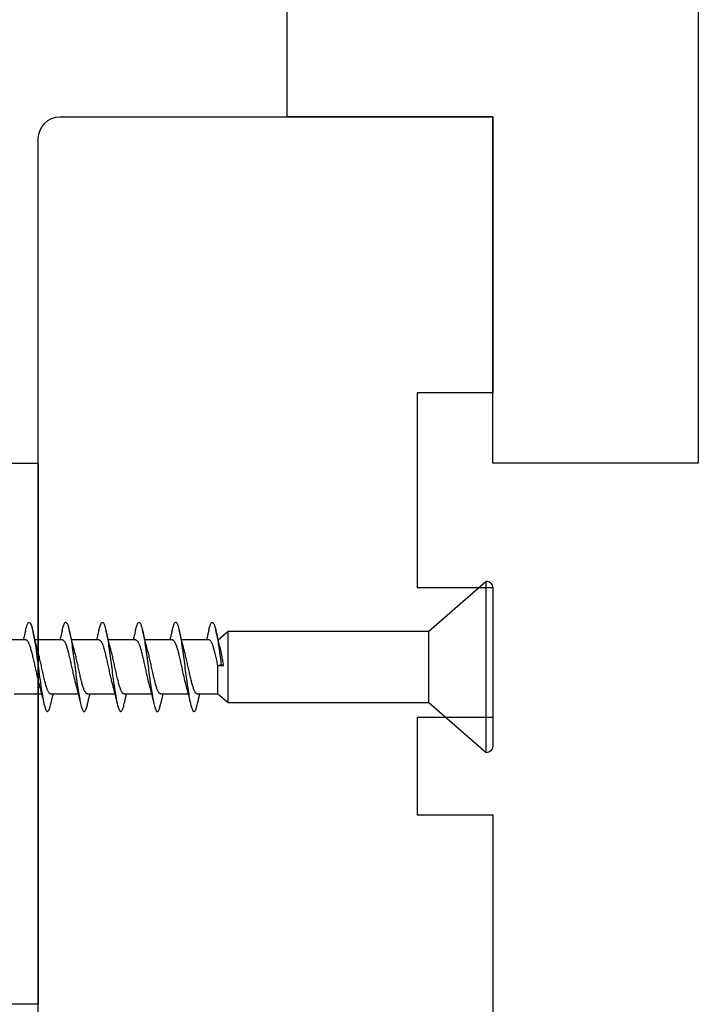
# Model space of a CAD drawing. Extents: x -10636 to 2013, y 1156 to 3623.
# Drawn here: x -8279 to -8247, y 2635 to 2681 of the extents above; entities that cross this region are included whole.
import ezdxf

# ---------------------------------------------------------------- set-up
doc = ezdxf.new("R2010")
doc.units = 0
doc.header["$LTSCALE"] = 250
doc.header["$MEASUREMENT"] = 0
for name, color, linetype, lineweight in [('2', 2, 'CONTINUOUS', 25), ('Visible (ANSI)', 7, 'CONTINUOUS', 25), ('Wood', 7, 'CONTINUOUS', 25)]:
    doc.layers.add(name, color=color, linetype=linetype, lineweight=lineweight)

# ---------------------------------------------------------------- blocks, each defined once
blk = doc.blocks.new('Flat Head 8x2')
at = {"layer": 'Visible (ANSI)', "color": 1}
blk.add_lwpolyline([(15896.566, 14212.484), (15896.107, 14212.884), (15886.826, 14212.884), (15884.174, 14215.189, 0.414214), (15883.875, 14214.889), (15883.875, 14207.564, 0.414214), (15884.174, 14207.264), (15886.826, 14209.569), (15896.107, 14209.569), (15896.575, 14209.975), (15897.528, 14209.975)], format="xyb", dxfattribs=at)
for points in [[(15884.174, 14207.264), (15884.174, 14215.189)], [(15896.998, 14212.919), (15896.985, 14212.971), (15896.973, 14213.02), (15896.961, 14213.064), (15896.949, 14213.105), (15896.936, 14213.141), (15896.924, 14213.173), (15896.912, 14213.201), (15896.9, 14213.225), (15896.887, 14213.245), (15896.875, 14213.26), (15896.863, 14213.271), (15896.851, 14213.279), (15896.838, 14213.282), (15896.826, 14213.281), (15896.814, 14213.276), (15896.802, 14213.267), (15896.789, 14213.254), (15896.777, 14213.237), (15896.765, 14213.216), (15896.753, 14213.191), (15896.741, 14213.162), (15896.728, 14213.13), (15896.716, 14213.093), (15896.704, 14213.053), (15896.692, 14213.008), (15896.679, 14212.96), (15896.667, 14212.908), (15896.655, 14212.852), (15896.643, 14212.793), (15896.63, 14212.73), (15896.618, 14212.664), (15896.606, 14212.595), (15896.594, 14212.524), (15896.581, 14212.449), (15896.569, 14212.372), (15896.557, 14212.293), (15896.545, 14212.212), (15896.532, 14212.129), (15896.52, 14212.043), (15896.508, 14211.957), (15896.496, 14211.869), (15896.483, 14211.779), (15896.471, 14211.688), (15896.459, 14211.597), (15896.447, 14211.504), (15896.434, 14211.411), (15896.422, 14211.318)], [(15898.691, 14212.914), (15898.677, 14212.972), (15898.663, 14213.026), (15898.648, 14213.076), (15898.634, 14213.12), (15898.62, 14213.16), (15898.606, 14213.194), (15898.592, 14213.224), (15898.578, 14213.248), (15898.564, 14213.266), (15898.549, 14213.279), (15898.535, 14213.287), (15898.521, 14213.288), (15898.507, 14213.284), (15898.493, 14213.273), (15898.479, 14213.257), (15898.464, 14213.235), (15898.45, 14213.206), (15898.436, 14213.172), (15898.422, 14213.133), (15898.408, 14213.088), (15898.394, 14213.038), (15898.38, 14212.984), (15898.365, 14212.924), (15898.351, 14212.861), (15898.337, 14212.792), (15898.323, 14212.72), (15898.309, 14212.644), (15898.295, 14212.564), (15898.281, 14212.481), (15898.266, 14212.394), (15898.252, 14212.304), (15898.238, 14212.211), (15898.224, 14212.116), (15898.21, 14212.017), (15898.196, 14211.917), (15898.181, 14211.814), (15898.167, 14211.71), (15898.153, 14211.604), (15898.139, 14211.497), (15898.125, 14211.389), (15898.111, 14211.281), (15898.097, 14211.173), (15898.082, 14211.066), (15898.068, 14210.958), (15898.054, 14210.851), (15898.04, 14210.746), (15898.026, 14210.641), (15898.012, 14210.538), (15897.997, 14210.437), (15897.983, 14210.338), (15897.969, 14210.241), (15897.955, 14210.147), (15897.941, 14210.056), (15897.927, 14209.968), (15897.913, 14209.884), (15897.898, 14209.803), (15897.884, 14209.726), (15897.87, 14209.654), (15897.856, 14209.586), (15897.842, 14209.524), (15897.828, 14209.466), (15897.814, 14209.413), (15897.799, 14209.365), (15897.785, 14209.323), (15897.771, 14209.285), (15897.757, 14209.253), (15897.743, 14209.226), (15897.729, 14209.204), (15897.714, 14209.187), (15897.7, 14209.176), (15897.686, 14209.171), (15897.672, 14209.17), (15897.658, 14209.175), (15897.644, 14209.186), (15897.63, 14209.202), (15897.615, 14209.224), (15897.601, 14209.252), (15897.587, 14209.285), (15897.573, 14209.324), (15897.559, 14209.369), (15897.545, 14209.419), (15897.53, 14209.475), (15897.516, 14209.535)], [(15900.384, 14212.917), (15900.37, 14212.977), (15900.356, 14213.033), (15900.342, 14213.083), (15900.328, 14213.128), (15900.313, 14213.168), (15900.299, 14213.202), (15900.285, 14213.23), (15900.271, 14213.252), (15900.257, 14213.268), (15900.243, 14213.279), (15900.229, 14213.284), (15900.214, 14213.283), (15900.2, 14213.277), (15900.186, 14213.266), (15900.172, 14213.249), (15900.158, 14213.227), (15900.144, 14213.199), (15900.13, 14213.166), (15900.115, 14213.129), (15900.101, 14213.086), (15900.087, 14213.038), (15900.073, 14212.985), (15900.059, 14212.928), (15900.045, 14212.865), (15900.03, 14212.798), (15900.016, 14212.727), (15900.002, 14212.65), (15899.988, 14212.57), (15899.974, 14212.486), (15899.96, 14212.398), (15899.946, 14212.307), (15899.931, 14212.213), (15899.917, 14212.116), (15899.903, 14212.017), (15899.889, 14211.915), (15899.875, 14211.812), (15899.861, 14211.708), (15899.846, 14211.602), (15899.832, 14211.495), (15899.818, 14211.387), (15899.804, 14211.279), (15899.79, 14211.171), (15899.776, 14211.063), (15899.762, 14210.956), (15899.747, 14210.849), (15899.733, 14210.743), (15899.719, 14210.639), (15899.705, 14210.536), (15899.691, 14210.435), (15899.677, 14210.336), (15899.663, 14210.24), (15899.648, 14210.147), (15899.634, 14210.057), (15899.62, 14209.971), (15899.606, 14209.888), (15899.592, 14209.808), (15899.578, 14209.732), (15899.563, 14209.66), (15899.549, 14209.593), (15899.535, 14209.529), (15899.521, 14209.47), (15899.507, 14209.416), (15899.493, 14209.366), (15899.479, 14209.322), (15899.464, 14209.282), (15899.45, 14209.248), (15899.436, 14209.219), (15899.422, 14209.196), (15899.408, 14209.179), (15899.394, 14209.168), (15899.379, 14209.163), (15899.365, 14209.165), (15899.351, 14209.172), (15899.337, 14209.185), (15899.323, 14209.203), (15899.309, 14209.227), (15899.295, 14209.257), (15899.28, 14209.292), (15899.266, 14209.331), (15899.252, 14209.376), (15899.238, 14209.426), (15899.224, 14209.48), (15899.21, 14209.539)], [(15902.078, 14212.917), (15902.063, 14212.975), (15902.049, 14213.029), (15902.035, 14213.078), (15902.021, 14213.121), (15902.007, 14213.16), (15901.993, 14213.194), (15901.979, 14213.223), (15901.964, 14213.246), (15901.95, 14213.264), (15901.936, 14213.277), (15901.922, 14213.284), (15901.908, 14213.285), (15901.894, 14213.281), (15901.879, 14213.272), (15901.865, 14213.256), (15901.851, 14213.235), (15901.837, 14213.207), (15901.823, 14213.174), (15901.809, 14213.135), (15901.795, 14213.091), (15901.78, 14213.041), (15901.766, 14212.986), (15901.752, 14212.927), (15901.738, 14212.863), (15901.724, 14212.794), (15901.71, 14212.721), (15901.695, 14212.645), (15901.681, 14212.564), (15901.667, 14212.481), (15901.653, 14212.393), (15901.639, 14212.303), (15901.625, 14212.21), (15901.611, 14212.114), (15901.596, 14212.016), (15901.582, 14211.916), (15901.568, 14211.813), (15901.554, 14211.709), (15901.54, 14211.604), (15901.526, 14211.497), (15901.512, 14211.389), (15901.497, 14211.281), (15901.483, 14211.173), (15901.469, 14211.065), (15901.455, 14210.958), (15901.441, 14210.851), (15901.427, 14210.746), (15901.412, 14210.641), (15901.398, 14210.539), (15901.384, 14210.438), (15901.37, 14210.339), (15901.356, 14210.242), (15901.342, 14210.148), (15901.328, 14210.057), (15901.313, 14209.969), (15901.299, 14209.885), (15901.285, 14209.804), (15901.271, 14209.727), (15901.257, 14209.654), (15901.243, 14209.586), (15901.228, 14209.522), (15901.214, 14209.464), (15901.2, 14209.411), (15901.186, 14209.363), (15901.172, 14209.321), (15901.158, 14209.283), (15901.144, 14209.251), (15901.129, 14209.225), (15901.115, 14209.204), (15901.101, 14209.188), (15901.087, 14209.177), (15901.073, 14209.172), (15901.059, 14209.172), (15901.045, 14209.178), (15901.03, 14209.189), (15901.016, 14209.206), (15901.002, 14209.227), (15900.988, 14209.255), (15900.974, 14209.288), (15900.96, 14209.326), (15900.945, 14209.37), (15900.931, 14209.419), (15900.917, 14209.473), (15900.903, 14209.533)], [(15903.771, 14212.914), (15903.757, 14212.974), (15903.743, 14213.03), (15903.728, 14213.08), (15903.714, 14213.126), (15903.7, 14213.166), (15903.686, 14213.201), (15903.672, 14213.23), (15903.658, 14213.254), (15903.644, 14213.271), (15903.629, 14213.282), (15903.615, 14213.288), (15903.601, 14213.287), (15903.587, 14213.281), (15903.573, 14213.269), (15903.559, 14213.251), (15903.544, 14213.228), (15903.53, 14213.2), (15903.516, 14213.166), (15903.502, 14213.128), (15903.488, 14213.084), (15903.474, 14213.036), (15903.46, 14212.983), (15903.445, 14212.925), (15903.431, 14212.862), (15903.417, 14212.795), (15903.403, 14212.724), (15903.389, 14212.649), (15903.375, 14212.569), (15903.361, 14212.486), (15903.346, 14212.398), (15903.332, 14212.307), (15903.318, 14212.214), (15903.304, 14212.117), (15903.29, 14212.018), (15903.276, 14211.917), (15903.261, 14211.814), (15903.247, 14211.709), (15903.233, 14211.603), (15903.219, 14211.496), (15903.205, 14211.388), (15903.191, 14211.28), (15903.177, 14211.172), (15903.162, 14211.064), (15903.148, 14210.956), (15903.134, 14210.849), (15903.12, 14210.743), (15903.106, 14210.639), (15903.092, 14210.536), (15903.077, 14210.435), (15903.063, 14210.336), (15903.049, 14210.239), (15903.035, 14210.145), (15903.021, 14210.055), (15903.007, 14209.968), (15902.993, 14209.885), (15902.978, 14209.806), (15902.964, 14209.731), (15902.95, 14209.659), (15902.936, 14209.592), (15902.922, 14209.529), (15902.908, 14209.471), (15902.894, 14209.417), (15902.879, 14209.368), (15902.865, 14209.324), (15902.851, 14209.285), (15902.837, 14209.251), (15902.823, 14209.222), (15902.809, 14209.199), (15902.794, 14209.182), (15902.78, 14209.17), (15902.766, 14209.164), (15902.752, 14209.164), (15902.738, 14209.17), (15902.724, 14209.182), (15902.71, 14209.2), (15902.695, 14209.224), (15902.681, 14209.254), (15902.667, 14209.289), (15902.653, 14209.329), (15902.639, 14209.375), (15902.625, 14209.425), (15902.61, 14209.48), (15902.596, 14209.54)], [(15905.464, 14212.919), (15905.446, 14212.993), (15905.428, 14213.059), (15905.41, 14213.116), (15905.392, 14213.165), (15905.374, 14213.206), (15905.356, 14213.238), (15905.338, 14213.261), (15905.32, 14213.276), (15905.302, 14213.282), (15905.284, 14213.279), (15905.265, 14213.268), (15905.247, 14213.247), (15905.229, 14213.217), (15905.211, 14213.178), (15905.193, 14213.129), (15905.175, 14213.071), (15905.157, 14213.005), (15905.139, 14212.93), (15905.121, 14212.847), (15905.103, 14212.757), (15905.085, 14212.661), (15905.067, 14212.558), (15905.049, 14212.449), (15905.031, 14212.335), (15905.012, 14212.217), (15904.994, 14212.094), (15904.976, 14211.967), (15904.958, 14211.837), (15904.94, 14211.704), (15904.922, 14211.57), (15904.904, 14211.433), (15904.886, 14211.296), (15904.868, 14211.157), (15904.85, 14211.02), (15904.832, 14210.883), (15904.814, 14210.748), (15904.796, 14210.616), (15904.778, 14210.486), (15904.759, 14210.359), (15904.741, 14210.236), (15904.723, 14210.118), (15904.705, 14210.004), (15904.687, 14209.895), (15904.669, 14209.792), (15904.651, 14209.695), (15904.633, 14209.605), (15904.615, 14209.523), (15904.597, 14209.448), (15904.579, 14209.381), (15904.561, 14209.324), (15904.543, 14209.275), (15904.525, 14209.236), (15904.507, 14209.206), (15904.488, 14209.185), (15904.47, 14209.173), (15904.452, 14209.171), (15904.434, 14209.176), (15904.416, 14209.191), (15904.398, 14209.215), (15904.38, 14209.247), (15904.362, 14209.287), (15904.344, 14209.336), (15904.326, 14209.394), (15904.308, 14209.46), (15904.29, 14209.534)], [(15886.826, 14209.569), (15886.826, 14212.884)], [(15896.107, 14209.569), (15896.107, 14212.884)], [(15896.313, 14211.292), (15896.322, 14211.353), (15896.332, 14211.414), (15896.342, 14211.474), (15896.352, 14211.534), (15896.362, 14211.592), (15896.372, 14211.649), (15896.382, 14211.705), (15896.387, 14211.733), (15896.392, 14211.76), (15896.397, 14211.787), (15896.403, 14211.814), (15896.408, 14211.84), (15896.413, 14211.865), (15896.418, 14211.891), (15896.423, 14211.915), (15896.428, 14211.94), (15896.434, 14211.964), (15896.439, 14211.987), (15896.444, 14212.01), (15896.449, 14212.032), (15896.455, 14212.054), (15896.46, 14212.076), (15896.465, 14212.097), (15896.471, 14212.117), (15896.476, 14212.137), (15896.495, 14212.206), (15896.513, 14212.275), (15896.531, 14212.345), (15896.549, 14212.416), (15896.567, 14212.487), (15896.585, 14212.558), (15896.602, 14212.63), (15896.619, 14212.702), (15896.636, 14212.775), (15896.653, 14212.847), (15896.67, 14212.92)], [(15896.998, 14212.92), (15897.007, 14212.879), (15897.016, 14212.839), (15897.026, 14212.799), (15897.035, 14212.758), (15897.044, 14212.718), (15897.054, 14212.677), (15897.064, 14212.637), (15897.073, 14212.597), (15897.083, 14212.557), (15897.093, 14212.517), (15897.102, 14212.477)], [(15898.144, 14212.048), (15898.166, 14212.124), (15898.187, 14212.201), (15898.207, 14212.278), (15898.228, 14212.357), (15898.248, 14212.436), (15898.268, 14212.516), (15898.287, 14212.596), (15898.306, 14212.677), (15898.325, 14212.758), (15898.344, 14212.839), (15898.363, 14212.92)], [(15898.691, 14212.92), (15898.7, 14212.879), (15898.709, 14212.839), (15898.719, 14212.799), (15898.728, 14212.758), (15898.738, 14212.718), (15898.747, 14212.677), (15898.757, 14212.637), (15898.767, 14212.597), (15898.776, 14212.557), (15898.786, 14212.517), (15898.796, 14212.477)], [(15899.838, 14212.048), (15899.859, 14212.124), (15899.88, 14212.201), (15899.901, 14212.278), (15899.921, 14212.357), (15899.941, 14212.436), (15899.961, 14212.516), (15899.98, 14212.596), (15900, 14212.677), (15900.019, 14212.758), (15900.038, 14212.839), (15900.056, 14212.92)], [(15900.384, 14212.92), (15900.394, 14212.879), (15900.403, 14212.839), (15900.412, 14212.799), (15900.422, 14212.758), (15900.431, 14212.718), (15900.441, 14212.677), (15900.45, 14212.637), (15900.46, 14212.597), (15900.47, 14212.557), (15900.479, 14212.517), (15900.489, 14212.477)], [(15901.531, 14212.048), (15901.552, 14212.124), (15901.573, 14212.201), (15901.594, 14212.278), (15901.614, 14212.357), (15901.634, 14212.436), (15901.654, 14212.516), (15901.674, 14212.596), (15901.693, 14212.677), (15901.712, 14212.758), (15901.731, 14212.839), (15901.75, 14212.92)], [(15902.078, 14212.92), (15902.087, 14212.879), (15902.096, 14212.839), (15902.106, 14212.799), (15902.115, 14212.758), (15902.124, 14212.718), (15902.134, 14212.677), (15902.144, 14212.637), (15902.153, 14212.597), (15902.163, 14212.557), (15902.173, 14212.517), (15902.182, 14212.477)], [(15903.224, 14212.048), (15903.246, 14212.124), (15903.267, 14212.201), (15903.287, 14212.278), (15903.308, 14212.357), (15903.328, 14212.436), (15903.348, 14212.516), (15903.367, 14212.596), (15903.386, 14212.677), (15903.405, 14212.758), (15903.424, 14212.839), (15903.443, 14212.92)], [(15903.771, 14212.92), (15903.78, 14212.879), (15903.789, 14212.839), (15903.799, 14212.799), (15903.808, 14212.758), (15903.818, 14212.718), (15903.827, 14212.677), (15903.837, 14212.637), (15903.847, 14212.597), (15903.856, 14212.557), (15903.866, 14212.517), (15903.876, 14212.477)], [(15904.918, 14212.048), (15904.939, 14212.124), (15904.96, 14212.201), (15904.981, 14212.278), (15905.001, 14212.357), (15905.021, 14212.436), (15905.041, 14212.516), (15905.06, 14212.596), (15905.08, 14212.677), (15905.099, 14212.758), (15905.118, 14212.839), (15905.136, 14212.92)], [(15905.464, 14212.92), (15905.474, 14212.879), (15905.483, 14212.839), (15905.492, 14212.799), (15905.502, 14212.758), (15905.511, 14212.718), (15905.521, 14212.677), (15905.53, 14212.637), (15905.54, 14212.597), (15905.55, 14212.557), (15905.559, 14212.517), (15905.569, 14212.477)], [(15896.575, 14209.975), (15896.575, 14211.282), (15896.589, 14211.348), (15896.603, 14211.413), (15896.617, 14211.478), (15896.631, 14211.542), (15896.646, 14211.605), (15896.66, 14211.667), (15896.674, 14211.728), (15896.688, 14211.788), (15896.702, 14211.846), (15896.716, 14211.902), (15896.731, 14211.956), (15896.745, 14212.008), (15896.759, 14212.058), (15896.773, 14212.105), (15896.787, 14212.149), (15896.802, 14212.191), (15896.816, 14212.23), (15896.83, 14212.267), (15896.844, 14212.301), (15896.858, 14212.332), (15896.873, 14212.36), (15896.887, 14212.385), (15896.901, 14212.408), (15896.915, 14212.427), (15896.929, 14212.443), (15896.943, 14212.456), (15896.958, 14212.465), (15896.972, 14212.471), (15896.986, 14212.474)], [(15896.986, 14212.477), (15898.258, 14212.477)], [(15898.679, 14212.471), (15898.666, 14212.469), (15898.653, 14212.464), (15898.64, 14212.456), (15898.627, 14212.445), (15898.614, 14212.432), (15898.601, 14212.416), (15898.588, 14212.397), (15898.574, 14212.376), (15898.561, 14212.352), (15898.548, 14212.326), (15898.535, 14212.297), (15898.522, 14212.266), (15898.509, 14212.232), (15898.496, 14212.196), (15898.483, 14212.157), (15898.47, 14212.116), (15898.456, 14212.073), (15898.443, 14212.027), (15898.43, 14211.98), (15898.417, 14211.93), (15898.404, 14211.879), (15898.391, 14211.826), (15898.378, 14211.772), (15898.365, 14211.717), (15898.352, 14211.66), (15898.338, 14211.602), (15898.325, 14211.544), (15898.312, 14211.485), (15898.299, 14211.425), (15898.286, 14211.365), (15898.273, 14211.304), (15898.26, 14211.243), (15898.247, 14211.183), (15898.233, 14211.122), (15898.22, 14211.061), (15898.207, 14211.001), (15898.194, 14210.942), (15898.181, 14210.883), (15898.168, 14210.825), (15898.155, 14210.768), (15898.142, 14210.712), (15898.129, 14210.657), (15898.115, 14210.603), (15898.102, 14210.551), (15898.089, 14210.501), (15898.076, 14210.452), (15898.063, 14210.406)], [(15898.679, 14212.477), (15899.951, 14212.477)], [(15900.373, 14212.469), (15900.36, 14212.467), (15900.346, 14212.463), (15900.333, 14212.456), (15900.32, 14212.445), (15900.307, 14212.433), (15900.294, 14212.417), (15900.281, 14212.399), (15900.268, 14212.378), (15900.255, 14212.355), (15900.242, 14212.328), (15900.228, 14212.3), (15900.215, 14212.268), (15900.202, 14212.234), (15900.189, 14212.198), (15900.176, 14212.159), (15900.163, 14212.117), (15900.15, 14212.073), (15900.137, 14212.027), (15900.124, 14211.979), (15900.11, 14211.93), (15900.097, 14211.878), (15900.084, 14211.825), (15900.071, 14211.771), (15900.058, 14211.716), (15900.045, 14211.659), (15900.032, 14211.601), (15900.019, 14211.543), (15900.006, 14211.484), (15899.992, 14211.424), (15899.979, 14211.364), (15899.966, 14211.303), (15899.953, 14211.243), (15899.94, 14211.182), (15899.927, 14211.121), (15899.914, 14211.061), (15899.901, 14211.001), (15899.887, 14210.941), (15899.874, 14210.883), (15899.861, 14210.825), (15899.848, 14210.768), (15899.835, 14210.712), (15899.822, 14210.657), (15899.809, 14210.603), (15899.796, 14210.552), (15899.783, 14210.502), (15899.769, 14210.454), (15899.756, 14210.408)], [(15900.373, 14212.477), (15901.645, 14212.477)], [(15902.066, 14212.468), (15902.053, 14212.467), (15902.04, 14212.463), (15902.027, 14212.457), (15902.014, 14212.448), (15902, 14212.435), (15901.987, 14212.42), (15901.974, 14212.403), (15901.961, 14212.382), (15901.948, 14212.358), (15901.935, 14212.332), (15901.922, 14212.302), (15901.909, 14212.27), (15901.896, 14212.235), (15901.882, 14212.198), (15901.869, 14212.158), (15901.856, 14212.116), (15901.843, 14212.072), (15901.83, 14212.025), (15901.817, 14211.977), (15901.804, 14211.928), (15901.791, 14211.876), (15901.778, 14211.823), (15901.764, 14211.769), (15901.751, 14211.714), (15901.738, 14211.657), (15901.725, 14211.6), (15901.712, 14211.541), (15901.699, 14211.482), (15901.686, 14211.423), (15901.673, 14211.363), (15901.659, 14211.303), (15901.646, 14211.242), (15901.633, 14211.182), (15901.62, 14211.121), (15901.607, 14211.061), (15901.594, 14211.001), (15901.581, 14210.942), (15901.568, 14210.883), (15901.555, 14210.825), (15901.541, 14210.768), (15901.528, 14210.712), (15901.515, 14210.658), (15901.502, 14210.605), (15901.489, 14210.554), (15901.476, 14210.505), (15901.463, 14210.457), (15901.45, 14210.411)], [(15902.066, 14212.477), (15903.338, 14212.477)], [(15903.759, 14212.471), (15903.746, 14212.47), (15903.733, 14212.467), (15903.72, 14212.46), (15903.707, 14212.451), (15903.694, 14212.439), (15903.681, 14212.423), (15903.668, 14212.405), (15903.654, 14212.384), (15903.641, 14212.359), (15903.628, 14212.332), (15903.615, 14212.302), (15903.602, 14212.269), (15903.589, 14212.234), (15903.576, 14212.196), (15903.563, 14212.156), (15903.55, 14212.114), (15903.536, 14212.07), (15903.523, 14212.024), (15903.51, 14211.976), (15903.497, 14211.926), (15903.484, 14211.875), (15903.471, 14211.822), (15903.458, 14211.768), (15903.445, 14211.713), (15903.432, 14211.657), (15903.418, 14211.6), (15903.405, 14211.542), (15903.392, 14211.483), (15903.379, 14211.424), (15903.366, 14211.364), (15903.353, 14211.304), (15903.34, 14211.243), (15903.327, 14211.182), (15903.313, 14211.122), (15903.3, 14211.061), (15903.287, 14211.001), (15903.274, 14210.942), (15903.261, 14210.884), (15903.248, 14210.826), (15903.235, 14210.77), (15903.222, 14210.714), (15903.209, 14210.66), (15903.195, 14210.607), (15903.182, 14210.556), (15903.169, 14210.506), (15903.156, 14210.457), (15903.143, 14210.411)], [(15903.759, 14212.477), (15905.031, 14212.477)], [(15905.453, 14212.474), (15905.44, 14212.473), (15905.426, 14212.47), (15905.413, 14212.463), (15905.4, 14212.453), (15905.387, 14212.44), (15905.374, 14212.424), (15905.361, 14212.405), (15905.348, 14212.383), (15905.335, 14212.358), (15905.322, 14212.33), (15905.308, 14212.3), (15905.295, 14212.267), (15905.282, 14212.232), (15905.269, 14212.194), (15905.256, 14212.154), (15905.243, 14212.112), (15905.23, 14212.068), (15905.217, 14212.022), (15905.204, 14211.974), (15905.19, 14211.925), (15905.177, 14211.874), (15905.164, 14211.822), (15905.151, 14211.768), (15905.138, 14211.713), (15905.125, 14211.657), (15905.112, 14211.6), (15905.099, 14211.543), (15905.086, 14211.484), (15905.072, 14211.425), (15905.059, 14211.365), (15905.046, 14211.304), (15905.033, 14211.244), (15905.02, 14211.183), (15905.007, 14211.122), (15904.994, 14211.062), (15904.981, 14211.002), (15904.967, 14210.943), (15904.954, 14210.885), (15904.941, 14210.828), (15904.928, 14210.771), (15904.915, 14210.715), (15904.902, 14210.661), (15904.889, 14210.608), (15904.876, 14210.556), (15904.863, 14210.506), (15904.849, 14210.457), (15904.836, 14210.41)], [(15905.453, 14212.477), (15906.725, 14212.477)], [(15897.528, 14209.98), (15897.541, 14209.981), (15897.554, 14209.984), (15897.567, 14209.991), (15897.58, 14210), (15897.593, 14210.013), (15897.607, 14210.028), (15897.62, 14210.047), (15897.633, 14210.069), (15897.646, 14210.094), (15897.659, 14210.122), (15897.672, 14210.152), (15897.685, 14210.185), (15897.698, 14210.22), (15897.711, 14210.258), (15897.725, 14210.298), (15897.738, 14210.34), (15897.751, 14210.384), (15897.764, 14210.43), (15897.777, 14210.478), (15897.79, 14210.527), (15897.803, 14210.578), (15897.816, 14210.631), (15897.83, 14210.685), (15897.843, 14210.74), (15897.856, 14210.796), (15897.869, 14210.853), (15897.882, 14210.911), (15897.895, 14210.969), (15897.908, 14211.029), (15897.921, 14211.089), (15897.934, 14211.149), (15897.948, 14211.209), (15897.961, 14211.27), (15897.974, 14211.331), (15897.987, 14211.391), (15898, 14211.451), (15898.013, 14211.51), (15898.026, 14211.568), (15898.039, 14211.626), (15898.052, 14211.682), (15898.066, 14211.738), (15898.079, 14211.792), (15898.092, 14211.845), (15898.105, 14211.897), (15898.118, 14211.947), (15898.131, 14211.995), (15898.144, 14212.042)], [(15899.221, 14209.983), (15899.234, 14209.983), (15899.247, 14209.987), (15899.261, 14209.993), (15899.274, 14210.003), (15899.287, 14210.015), (15899.3, 14210.03), (15899.313, 14210.048), (15899.326, 14210.069), (15899.339, 14210.094), (15899.352, 14210.121), (15899.365, 14210.151), (15899.379, 14210.183), (15899.392, 14210.219), (15899.405, 14210.256), (15899.418, 14210.296), (15899.431, 14210.338), (15899.444, 14210.382), (15899.457, 14210.429), (15899.47, 14210.477), (15899.483, 14210.526), (15899.497, 14210.578), (15899.51, 14210.63), (15899.523, 14210.684), (15899.536, 14210.74), (15899.549, 14210.796), (15899.562, 14210.853), (15899.575, 14210.911), (15899.588, 14210.97), (15899.602, 14211.029), (15899.615, 14211.089), (15899.628, 14211.15), (15899.641, 14211.21), (15899.654, 14211.271), (15899.667, 14211.331), (15899.68, 14211.391), (15899.693, 14211.452), (15899.706, 14211.511), (15899.72, 14211.569), (15899.733, 14211.627), (15899.746, 14211.684), (15899.759, 14211.739), (15899.772, 14211.793), (15899.785, 14211.846), (15899.798, 14211.897), (15899.811, 14211.947), (15899.824, 14211.995), (15899.838, 14212.042)], [(15900.915, 14209.984), (15900.928, 14209.985), (15900.941, 14209.989), (15900.954, 14209.996), (15900.967, 14210.005), (15900.98, 14210.017), (15900.993, 14210.033), (15901.006, 14210.051), (15901.019, 14210.071), (15901.033, 14210.095), (15901.046, 14210.121), (15901.059, 14210.151), (15901.072, 14210.183), (15901.085, 14210.218), (15901.098, 14210.255), (15901.111, 14210.295), (15901.124, 14210.337), (15901.137, 14210.381), (15901.151, 14210.427), (15901.164, 14210.475), (15901.177, 14210.525), (15901.19, 14210.576), (15901.203, 14210.629), (15901.216, 14210.683), (15901.229, 14210.739), (15901.242, 14210.795), (15901.256, 14210.853), (15901.269, 14210.911), (15901.282, 14210.97), (15901.295, 14211.03), (15901.308, 14211.09), (15901.321, 14211.15), (15901.334, 14211.211), (15901.347, 14211.271), (15901.36, 14211.332), (15901.374, 14211.392), (15901.387, 14211.452), (15901.4, 14211.511), (15901.413, 14211.57), (15901.426, 14211.628), (15901.439, 14211.685), (15901.452, 14211.74), (15901.465, 14211.795), (15901.478, 14211.847), (15901.492, 14211.899), (15901.505, 14211.948), (15901.518, 14211.996), (15901.531, 14212.042)], [(15902.608, 14209.984), (15902.621, 14209.985), (15902.634, 14209.99), (15902.647, 14209.997), (15902.66, 14210.007), (15902.673, 14210.019), (15902.687, 14210.035), (15902.7, 14210.053), (15902.713, 14210.073), (15902.726, 14210.097), (15902.739, 14210.123), (15902.752, 14210.152), (15902.765, 14210.184), (15902.778, 14210.218), (15902.791, 14210.255), (15902.805, 14210.294), (15902.818, 14210.336), (15902.831, 14210.38), (15902.844, 14210.426), (15902.857, 14210.474), (15902.87, 14210.524), (15902.883, 14210.575), (15902.896, 14210.628), (15902.91, 14210.682), (15902.923, 14210.738), (15902.936, 14210.794), (15902.949, 14210.852), (15902.962, 14210.91), (15902.975, 14210.97), (15902.988, 14211.029), (15903.001, 14211.089), (15903.014, 14211.15), (15903.028, 14211.211), (15903.041, 14211.271), (15903.054, 14211.332), (15903.067, 14211.392), (15903.08, 14211.452), (15903.093, 14211.511), (15903.106, 14211.57), (15903.119, 14211.628), (15903.132, 14211.685), (15903.146, 14211.741), (15903.159, 14211.796), (15903.172, 14211.849), (15903.185, 14211.9), (15903.198, 14211.95), (15903.211, 14211.998), (15903.224, 14212.044)], [(15904.301, 14209.983), (15904.314, 14209.985), (15904.327, 14209.99), (15904.341, 14209.997), (15904.354, 14210.007), (15904.367, 14210.02), (15904.38, 14210.036), (15904.393, 14210.054), (15904.406, 14210.075), (15904.419, 14210.099), (15904.432, 14210.125), (15904.445, 14210.154), (15904.459, 14210.185), (15904.472, 14210.219), (15904.485, 14210.255), (15904.498, 14210.294), (15904.511, 14210.336), (15904.524, 14210.38), (15904.537, 14210.426), (15904.55, 14210.473), (15904.563, 14210.523), (15904.577, 14210.574), (15904.59, 14210.627), (15904.603, 14210.681), (15904.616, 14210.737), (15904.629, 14210.794), (15904.642, 14210.851), (15904.655, 14210.91), (15904.668, 14210.969), (15904.682, 14211.029), (15904.695, 14211.089), (15904.708, 14211.149), (15904.721, 14211.21), (15904.734, 14211.271), (15904.747, 14211.332), (15904.76, 14211.392), (15904.773, 14211.452), (15904.786, 14211.511), (15904.8, 14211.57), (15904.813, 14211.628), (15904.826, 14211.685), (15904.839, 14211.741), (15904.852, 14211.796), (15904.865, 14211.85), (15904.878, 14211.901), (15904.891, 14211.951), (15904.904, 14211.999), (15904.918, 14212.045)], [(15898.063, 14210.405), (15898.042, 14210.329), (15898.021, 14210.252), (15898, 14210.175), (15897.98, 14210.096), (15897.959, 14210.017), (15897.94, 14209.937), (15897.92, 14209.857), (15897.901, 14209.776), (15897.882, 14209.695), (15897.863, 14209.614), (15897.844, 14209.533)], [(15899.756, 14210.405), (15899.735, 14210.329), (15899.714, 14210.252), (15899.693, 14210.175), (15899.673, 14210.096), (15899.653, 14210.017), (15899.633, 14209.937), (15899.613, 14209.857), (15899.594, 14209.776), (15899.575, 14209.695), (15899.556, 14209.614), (15899.538, 14209.533)], [(15901.45, 14210.405), (15901.428, 14210.329), (15901.407, 14210.252), (15901.387, 14210.175), (15901.366, 14210.096), (15901.346, 14210.017), (15901.326, 14209.937), (15901.307, 14209.857), (15901.287, 14209.776), (15901.268, 14209.695), (15901.25, 14209.614), (15901.231, 14209.533)], [(15903.143, 14210.405), (15903.122, 14210.329), (15903.101, 14210.252), (15903.08, 14210.175), (15903.06, 14210.096), (15903.039, 14210.017), (15903.02, 14209.937), (15903, 14209.857), (15902.981, 14209.776), (15902.962, 14209.695), (15902.943, 14209.614), (15902.924, 14209.533)], [(15904.836, 14210.405), (15904.815, 14210.329), (15904.794, 14210.252), (15904.773, 14210.175), (15904.753, 14210.096), (15904.733, 14210.017), (15904.713, 14209.937), (15904.693, 14209.857), (15904.674, 14209.776), (15904.655, 14209.695), (15904.636, 14209.614), (15904.618, 14209.533)], [(15897.516, 14209.533), (15897.507, 14209.573), (15897.498, 14209.614), (15897.488, 14209.654), (15897.479, 14209.695), (15897.469, 14209.735), (15897.46, 14209.775), (15897.45, 14209.816), (15897.441, 14209.856), (15897.431, 14209.896), (15897.421, 14209.936), (15897.411, 14209.975)], [(15897.949, 14209.975), (15899.221, 14209.975)], [(15899.21, 14209.533), (15899.2, 14209.573), (15899.191, 14209.614), (15899.182, 14209.654), (15899.172, 14209.695), (15899.163, 14209.735), (15899.153, 14209.775), (15899.144, 14209.816), (15899.134, 14209.856), (15899.124, 14209.896), (15899.115, 14209.936), (15899.105, 14209.975)], [(15899.642, 14209.975), (15900.915, 14209.975)], [(15900.903, 14209.533), (15900.894, 14209.573), (15900.884, 14209.614), (15900.875, 14209.654), (15900.866, 14209.695), (15900.856, 14209.735), (15900.847, 14209.775), (15900.837, 14209.816), (15900.827, 14209.856), (15900.818, 14209.896), (15900.808, 14209.936), (15900.798, 14209.975)], [(15901.336, 14209.975), (15902.608, 14209.975)], [(15902.596, 14209.533), (15902.587, 14209.573), (15902.578, 14209.614), (15902.568, 14209.654), (15902.559, 14209.695), (15902.549, 14209.735), (15902.54, 14209.775), (15902.53, 14209.816), (15902.521, 14209.856), (15902.511, 14209.896), (15902.501, 14209.936), (15902.491, 14209.975)], [(15903.029, 14209.975), (15904.301, 14209.975)], [(15904.29, 14209.533), (15904.28, 14209.573), (15904.271, 14209.614), (15904.262, 14209.654), (15904.252, 14209.695), (15904.243, 14209.735), (15904.233, 14209.775), (15904.224, 14209.816), (15904.214, 14209.856), (15904.204, 14209.896), (15904.195, 14209.936), (15904.185, 14209.975)], [(15904.722, 14209.975), (15905.995, 14209.975)]]:
    blk.add_lwpolyline(points, dxfattribs=at)
blk.add_lwpolyline([(15896.313, 14211.292), (15896.422, 14211.318), (15896.575, 14211.282)], close=True, dxfattribs=at)

msp = doc.modelspace()

# ---------------------------------------------------------------- linework, layer by layer
at = {"layer": 'Visible (ANSI)'}
msp.add_lwpolyline([(-8277.78245, 2630.45708), (-8277.78245, 2675.45708, -0.41421356), (-8276.78245, 2676.45708), (-8256.78245, 2676.45708), (-8256.78245, 2663.70708), (-8260.28245, 2663.70708), (-8260.28245, 2654.70708), (-8256.78245, 2654.70708), (-8256.78245, 2648.70708), (-8260.28245, 2648.70708), (-8260.28245, 2644.20708), (-8256.78245, 2644.20708), (-8256.78245, 2620.70708)], format="xyb", dxfattribs=at)
msp.add_lwpolyline([(-8277.78245, 2635.45755), (-8281.78245, 2635.45755), (-8281.78245, 2660.45755), (-8277.78245, 2660.45755)], close=True, dxfattribs=at)
at = {"layer": 'Wood'}
msp.add_lwpolyline([(-8266.28241, 2676.45708), (-8266.28241, 2724.95689, -0.41421356), (-8264.78241, 2726.45688), (-8247.28248, 2726.45688), (-8247.28248, 2660.45714), (-8256.78245, 2660.45714), (-8256.78245, 2676.45708)], format="xyb", close=True, dxfattribs=at)

# ---------------------------------------------------------------- block references
at = {"layer": '2', "color": 1, "xscale": -1}
msp.add_blockref('Flat Head 8x2', (7627.09218, -11560.18202), dxfattribs=at)

doc.saveas('drawing.dxf')
